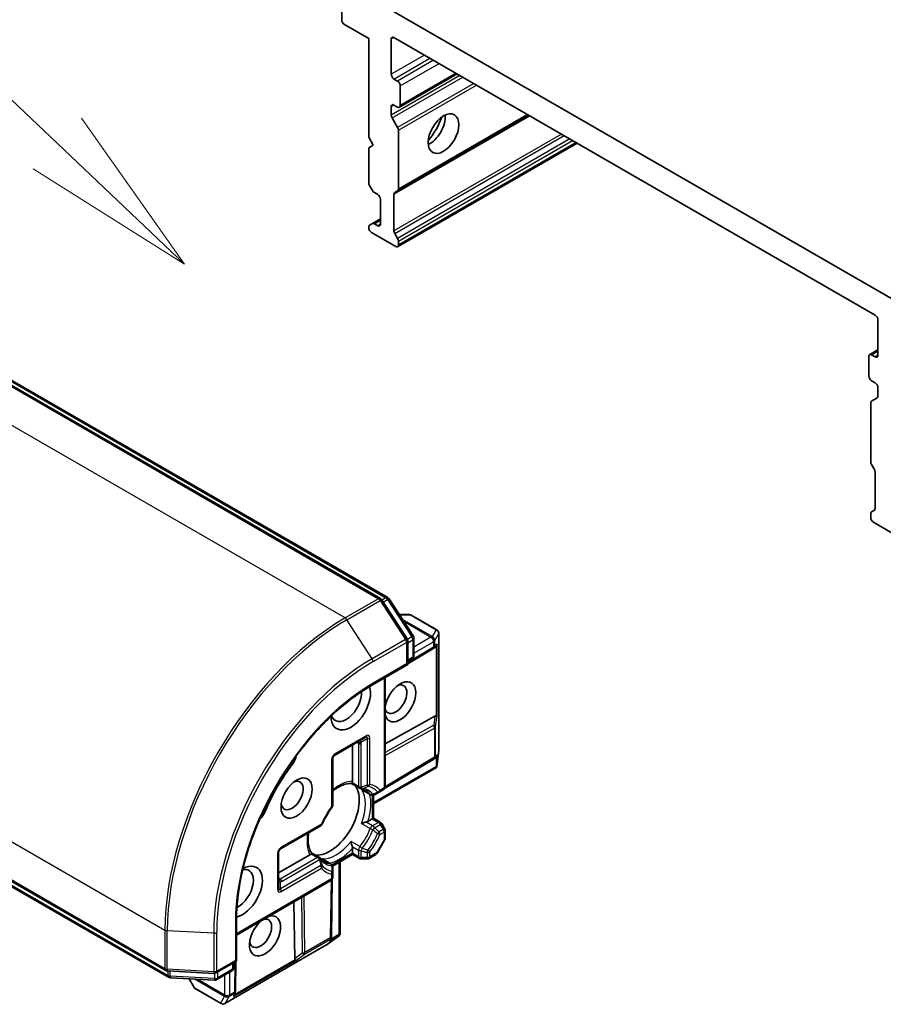
# Model space of a CAD drawing. Units: millimetres. Extents: x 0 to 12377, y 0 to 2108.
# Drawn here: x 1463 to 1531, y 561 to 638 of the extents above; entities that cross this region are included whole.
import ezdxf

# ---------------------------------------------------------------- set-up
doc = ezdxf.new("R2010")
doc.units = ezdxf.units.MM
doc.layers.add('Symbol (TK)', color=100, linetype='Continuous', lineweight=18, true_color=0x00ff3f)
doc.layers.add('Visible (ISO)', color=7, linetype='Continuous', lineweight=35)
doc.layers.add('Visible Narrow (ISO)', color=7, linetype='Continuous', lineweight=25)

# ---------------------------------------------------------------- blocks, each defined once
blk = doc.blocks.new('バルーン122')
at = {"layer": 'Symbol (TK)', "color": 100, "true_color": 0x00ff40}
for p, q in [((281.106, 122.312), (270.743, 132.134)), ((282.92, 120.592), (281.45, 122.675)), ((281.106, 122.312), (282.92, 120.592)), ((280.762, 121.949), (282.92, 120.592))]:
    blk.add_line(p, q, dxfattribs=at)

msp = doc.modelspace()

# ---------------------------------------------------------------- linework, layer by layer
at = {"layer": 'Visible (ISO)'}
for p, q in [((1532.4036, 616.1822), (1490.8379, 640.1802)), ((1488.6398, 639.2933), (1488.6398, 638.4282)), ((1488.8519, 638.0608), (1490.7611, 636.9585)), ((1490.7611, 636.9585), (1490.7611, 629.2018)), ((1492.5289, 634.1416), (1492.5289, 636.9177)), ((1492.741, 637.0402), (1530.5005, 615.2397)), ((1493.0239, 633.6109), (1492.741, 633.7742)), ((1493.1739, 631.5548), (1497.7079, 634.1726)), ((1493.236, 631.6921), (1493.236, 633.2435)), ((1492.5289, 630.9363), (1492.5289, 631.6105)), ((1492.741, 631.733), (1493.0239, 631.5697)), ((1492.591, 630.7272), (1493.0325, 629.9626)), ((1493.0325, 625.0018), (1503.3123, 630.9369)), ((1493.0946, 625.1392), (1493.0946, 629.7536)), ((1490.7611, 629.2018), (1491.1147, 628.5895)), ((1491.1147, 628.5895), (1490.7611, 628.3853)), ((1490.7611, 628.3853), (1490.7611, 625.6291)), ((1493.0325, 620.6138), (1507.1125, 628.7428)), ((1491.0526, 625.0228), (1490.8233, 625.42)), ((1491.2026, 624.8645), (1491.4682, 624.7111)), ((1491.6804, 624.3437), (1491.6804, 622.3841)), ((1492.741, 621.8732), (1492.741, 624.7321)), ((1493.0325, 625.0018), (1492.8032, 624.8694)), ((1491.6804, 622.7923), (1491.0526, 622.4299)), ((1490.7611, 622.1601), (1490.7611, 622.0983)), ((1490.8233, 622.2975), (1491.0526, 622.4299)), ((1491.4682, 622.2616), (1491.2026, 622.415)), ((1490.9733, 621.7309), (1492.8825, 620.6286)), ((1492.8032, 621.6641), (1493.0325, 621.267)), ((1493.0946, 621.0579), (1493.0946, 620.7511)), ((1491.6829, 593.0086), (1449.4101, 617.4148)), ((1450.2452, 617.3409), (1492.262, 593.0825)), ((1530.7127, 614.8723), (1530.7127, 612.0962)), ((1530.0056, 612.0146), (1530.0056, 610.4632)), ((1530.0677, 612.1519), (1530.7127, 612.5243)), ((1530.5005, 611.9737), (1530.2177, 612.137)), ((1530.2177, 610.0958), (1530.5005, 609.9325)), ((1530.7127, 609.5651), (1530.7127, 608.8909)), ((1530.147, 608.3614), (1530.147, 603.7469)), ((1530.2091, 608.4987), (1530.6505, 608.7535)), ((1530.4384, 603.1407), (1530.2091, 603.5379)), ((1530.5005, 602.9317), (1530.5005, 600.0727)), ((1530.147, 599.6657), (1530.147, 599.3589)), ((1530.2091, 599.803), (1530.4384, 599.9354)), ((1530.3591, 598.9915), (1532.2683, 597.8892)), ((1493.7704, 589.8546), (1491.7845, 592.9122)), ((1492.3636, 592.9861), (1494.2654, 590.058)), ((1493.9431, 591.7508), (1493.1659, 591.7508)), ((1496.1084, 590.5471), (1494.0931, 591.7106)), ((1496.2584, 590.2873), (1496.2584, 581.1455)), ((1493.8189, 587.8364), (1493.8189, 589.6911)), ((1494.3138, 589.8946), (1494.3138, 588.5403)), ((1493.8189, 587.8875), (1495.794, 589.0672)), ((1495.9744, 589.1854), (1495.8049, 589.0741)), ((1432.5638, 588.2361), (1474.8366, 563.8299)), ((1494.1638, 588.2805), (1493.8189, 588.0813)), ((1475.0621, 563.2915), (1433.0453, 587.5499)), ((1491.0526, 586.2392), (1493.8189, 587.8364)), ((1493.731, 587.8871), (1493.8189, 587.8364)), ((1492.0511, 586.8157), (1492.0511, 578.2723)), ((1495.9606, 583.7831), (1492.0511, 581.6039)), ((1488.0827, 580.7069), (1490.4869, 582.0949)), ((1489.4883, 581.5184), (1489.4883, 578.675)), ((1496.2565, 581.1123), (1496.1186, 579.8718)), ((1487.9327, 576.8055), (1487.9327, 580.4471)), ((1495.8647, 580.418), (1492.0051, 578.1127)), ((1495.9744, 580.4897), (1495.8756, 580.4249)), ((1496.0701, 579.7464), (1491.1318, 576.8953)), ((1496.1077, 579.7924), (1496.0409, 579.831)), ((1490.0283, 578.133), (1489.3974, 578.4973)), ((1490.9191, 577.6187), (1490.2847, 577.985)), ((1491.5758, 577.8246), (1491.9011, 578.0124)), ((1491.1318, 577.5852), (1491.1318, 575.772)), ((1491.2191, 577.6187), (1491.5758, 577.8246)), ((1491.044, 575.7213), (1490.7028, 575.5243)), ((1491.044, 575.7213), (1491.1318, 575.772)), ((1491.1318, 575.772), (1491.6718, 575.4603)), ((1483.8401, 573.3584), (1486.9938, 575.1792)), ((1492.0109, 574.9533), (1491.7816, 575.3505)), ((1492.0511, 574.8033), (1492.0511, 574.1898)), ((1491.4281, 573.0303), (1492.0109, 574.0398)), ((1489.4883, 573.4208), (1489.4883, 573.0269)), ((1483.6901, 570.3225), (1483.6901, 573.0986)), ((1486.1525, 572.8972), (1483.6901, 571.4755)), ((1486.261, 573.0648), (1486.8919, 572.7006)), ((1487.1483, 572.5526), (1487.7827, 572.1863)), ((1489.4883, 572.9254), (1487.9181, 572.0188)), ((1489.4883, 572.9254), (1489.4883, 573.0269)), ((1490.0283, 572.6137), (1489.4883, 572.9254)), ((1490.1783, 572.5735), (1490.6369, 572.5735)), ((1490.7869, 572.6137), (1491.3182, 572.9204)), ((1487.9327, 571.5146), (1487.9327, 571.9265)), ((1488.5156, 572.3638), (1488.5156, 566.6616)), ((1487.8312, 566.5036), (1487.8979, 570.9988)), ((1487.9327, 571.139), (1487.9327, 571.5146)), ((1480.3838, 566.6075), (1487.7827, 570.8792)), ((1484.965, 564.7381), (1484.8974, 569.2134)), ((1480.3838, 564.5662), (1480.3838, 567.7605)), ((1488.4312, 566.5569), (1487.4259, 565.8172)), ((1487.8308, 566.4907), (1487.824, 566.3728)), ((1488.4946, 566.606), (1488.4277, 566.6446)), ((1487.3981, 565.799), (1479.481, 561.2281)), ((1478.7775, 563.6388), (1480.3838, 564.5662)), ((1480.1717, 564.4437), (1480.1717, 564.0454)), ((1480.3838, 564.5662), (1480.296, 564.6169)), ((1480.3054, 562.2402), (1480.3396, 564.5407)), ((1474.9708, 563.7902), (1478.6118, 563.5991)), ((1478.6831, 563.0687), (1475.1964, 563.2517)), ((1480.0217, 563.7856), (1478.8489, 563.1085)), ((1476.6674, 563.1745), (1477.056, 562.5014)), ((1477.1658, 562.3916), (1479.181, 561.2281)), ((1480.305, 562.2274), (1480.2933, 562.025))]:
    msp.add_line(p, q, dxfattribs=at)
for centre, start, end in [((1491.5329, 592.7488), 33.004492, 60), ((1492.112, 592.8227), 33.004492, 60), ((1493.9431, 591.4508), 60, 90), ((1495.9584, 590.2873), 0, 60), ((1493.5189, 589.6911), 0, 33.004492), ((1494.0138, 589.8946), 0, 33.004492), ((1495.6402, 589.3248), 300.849958, 303.31121), ((1494.0138, 588.5403), 300, 0), ((1495.9584, 581.1455), 353.654169, 0), ((1488.2327, 580.4471), 120, 180), ((1495.7109, 580.6756), 300.849958, 303.31121), ((1490.1783, 578.3928), 240, 264.180211), ((1491.7511, 578.2723), 300, 0), ((1491.0691, 577.8785), 240, 300.000009), ((1487.6327, 576.8055), 323.152527, 0), ((1486.8438, 575.439), 300, 336.847473), ((1491.5218, 575.2005), 30, 60), ((1491.7511, 574.8033), 0, 30), ((1491.7511, 574.1898), 330, 0), ((1483.9901, 573.0986), 120, 180), ((1486.7419, 572.4408), 35.819788, 60), ((1490.1783, 572.8735), 240, 270), ((1490.6369, 572.8735), 270, 300), ((1491.1682, 573.1803), 300, 330), ((1487.6327, 571.9265), 0, 60), ((1487.6327, 571.139), 300, 0), ((1487.5313, 566.5081), 356.68879, 359.150042), ((1487.2481, 566.0588), 300, 306.345831), ((1479.8717, 564.0454), 300, 0), ((1474.9866, 564.0897), 240, 266.995508), ((1475.2121, 563.5513), 240, 266.995508), ((1478.6275, 563.8986), 266.995508, 300), ((1477.3158, 562.6514), 210, 240), ((1478.6989, 563.3683), 266.995508, 300), ((1480.0055, 562.2447), 356.68879, 359.150042), ((1479.331, 561.4879), 240, 300)]:
    msp.add_arc(centre, 0.3, start, end, dxfattribs=at)
for centre, major_axis, ratio, start_param, end_param in [((1488.8519, 638.3058), (-0.15, 0.2598), 0.5773503, 0.7853982, 2.3561945), ((1492.741, 636.7952), (-0.15, 0.2598), 0.5773503, 5.4977871, 7.0685835), ((1492.741, 634.0192), (0.15, -0.2598), 0.5773503, 3.9269908, 5.4977871), ((1493.0239, 633.366), (0.15, -0.2598), 0.5773503, 0.7853982, 2.3561945), ((1492.741, 631.488), (-0.15, 0.2598), 0.5773503, 5.4977871, 7.0685835), ((1493.0239, 631.8146), (0.15, -0.2598), 0.5773503, 5.4977871, 7.0685835), ((1492.741, 630.8138), (0.15, -0.2598), 0.5773503, 3.9269908, 4.712389), ((1495.5695, 630.1), (-0.85, -1.4722), 0.5773503, 0.6737459, 2.4678467), ((1494.2967, 630.8348), (1.75, 3.0311), 0.5773503, 4.4052971, 5.0194809), ((1492.8825, 629.876), (0.15, -0.2598), 0.5773503, 0.7853982, 1.5707963), ((1490.9733, 625.5066), (-0.15, 0.2598), 0.5773503, 0.7853982, 1.5707963), ((1491.2026, 625.1094), (-0.15, 0.2598), 0.5773503, 1.5707963, 2.3561945), ((1492.8825, 625.2616), (0.15, -0.2598), 0.5773503, 0, 0.7853982), ((1491.4682, 624.4661), (-0.15, 0.2598), 0.5773503, 3.9269908, 5.4977871), ((1492.9532, 624.6096), (-0.15, 0.2598), 0.5773503, 0, 0.7853982), ((1490.9733, 622.0377), (-0.15, 0.2598), 0.5773503, 0, 0.7853982), ((1490.9733, 621.9758), (-0.15, 0.2598), 0.5773503, 0.7853982, 2.3561945), ((1491.2026, 622.1701), (-0.15, 0.2598), 0.5773503, 5.4977871, 6.2831853), ((1491.4682, 622.5066), (0.15, -0.2598), 0.5773503, 5.4977871, 7.0685835), ((1492.9532, 621.7507), (0.15, -0.2598), 0.5773503, 3.9269908, 4.712389), ((1492.8825, 621.1803), (0.15, -0.2598), 0.5773503, 0.7853982, 1.5707963), ((1492.8825, 620.8736), (0.15, -0.2598), 0.5773503, 5.4977871, 7.0685835), ((1530.5005, 614.9948), (-0.15, 0.2598), 0.5773503, 3.9269908, 5.4977871), ((1530.2177, 611.8921), (-0.15, 0.2598), 0.5773503, 5.4977871, 7.0685835), ((1530.5005, 612.2187), (0.15, -0.2598), 0.5773503, 5.4977871, 7.0685835), ((1530.2177, 610.3408), (-0.15, 0.2598), 0.5773503, 0.7853982, 2.3561945), ((1530.5005, 609.6876), (-0.15, 0.2598), 0.5773503, 3.9269908, 5.4977871), ((1530.5005, 609.0133), (0.15, -0.2598), 0.5773503, 0, 0.7853982), ((1530.3591, 608.2389), (-0.15, 0.2598), 0.5773503, 0, 0.7853982), ((1530.3591, 603.6245), (-0.15, 0.2598), 0.5773503, 0.7853982, 1.5707963), ((1530.2884, 603.0541), (-0.15, 0.2598), 0.5773503, 3.9269908, 4.712389), ((1530.3591, 599.5432), (-0.15, 0.2598), 0.5773503, 0, 0.7853982), ((1530.2884, 600.1952), (0.15, -0.2598), 0.5773503, 0, 0.7853982), ((1530.3591, 599.2364), (-0.15, 0.2598), 0.5773503, 0.7853982, 2.3561945), ((1495.758, 589.4022), (0.3524, 0.0354), 0.8001954, 5.2907241, 5.5595571), ((1495.8287, 589.4487), (-0.1509, -0.2798), 0.9268026, 1.3125137, 1.9560148), ((1493.236, 584.9069), (-0.8647, -1.4978), 0.5773503, 5.7477827, 11.5309769), ((1489.3469, 584.7028), (-1.1, -1.9053), 0.5773503, 5.5203237, 8.9499742), ((1488.9934, 584.9069), (-0.85, -1.4722), 0.5773503, 5.8107598, 8.7137302), ((1492.8825, 585.111), (0.6147, 1.0648), 0.5773503, 2.6530138, 6.8815928), ((1495.758, 583.3237), (0.3227, 0.477), 0.3026251, 0.2228992, 0.5400652), ((1495.8287, 583.8488), (-0.3, 0.0201), 0.1137262, 2.3638175, 3.0073186), ((1484.3972, 580.4885), (-0.5, -0.866), 0.5773503, 1.3564776, 2.0972132), ((1495.758, 580.7065), (0.3524, 0.0354), 0.8001954, 5.2907241, 5.5595571), ((1495.8287, 580.753), (-0.1509, -0.2798), 0.9268026, 1.3125137, 1.9560148), ((1488.6398, 575.3131), (-5.05, -8.7469), 0.5773503, 4.4980703, 4.9267077), ((1495.8287, 579.9798), (-0.039, -0.7044), 0.4222748, 1.3249975, 1.5594287), ((1484.7507, 577.5584), (0.6147, 1.0648), 0.5773503, 2.5431851, 6.8815928), ((1487.7206, 575.8438), (-1.625, -2.8146), 0.5773503, 0.265163, 2.8764297), ((1482.0364, 576.3996), (-0.5, -0.866), 0.5773503, 1.0443795, 1.785115), ((1486.6246, 576.4766), (-0.85, -1.4722), 0.5773503, 1.40444, 1.7371527), ((1480.8616, 570.0058), (1.1, 1.9053), 0.5773503, 3.6163964, 7.046047), ((1480.5081, 570.2099), (0.85, 1.4722), 0.5773503, 3.8526405, 6.7556108), ((1482.6294, 566.5357), (-0.8647, -1.4978), 0.5773503, 4.1769864, 9.9601806), ((1482.2759, 566.7398), (0.6147, 1.0648), 0.5773503, 2.5431851, 6.7717641), ((1487.528, 566.4518), (-0.1456, 0.3229), 0.8001954, 3.8652209, 4.1340538), ((1488.1928, 566.7539), (0.5905, 0.386), 0.4222748, 4.7237566, 4.9581877), ((1487.5231, 566.3673), (0.1668, 0.2706), 0.9268026, 4.3271705, 4.9706716), ((1485.2615, 565.1432), (-0.2517, -0.518), 0.3026251, 5.7431201, 6.0602861), ((1484.8421, 564.8194), (-0.1674, 0.2497), 0.1137262, 3.2758667, 3.9193678), ((1479.9924, 562.0194), (0.1668, 0.2706), 0.9268026, 4.3271705, 4.9706716), ((1479.9973, 562.1039), (-0.1456, 0.3229), 0.8001954, 3.8652209, 4.1340538)]:
    msp.add_ellipse(centre, major_axis=major_axis, ratio=ratio, start_param=start_param, end_param=end_param, dxfattribs=at)
for centre, major_axis in [((1496.6301, 629.4876), (-0.85, -1.4722)), ((1485.1043, 577.3543), (-0.8647, -1.4978))]:
    msp.add_ellipse(centre, major_axis=major_axis, ratio=0.5773503, dxfattribs=at)
for points, knots in [([(1480.3838, 567.7605), (1480.3838, 569.0415), (1480.5598, 570.4301), (1481.2501, 573.2818), (1481.7642, 574.7444), (1483.0806, 577.5966), (1483.8826, 578.9857), (1485.6945, 581.5518), (1486.704, 582.7284), (1488.8286, 584.7521), (1489.9432, 585.5988), (1491.0526, 586.2392)], [3.1415927, 3.1415927, 3.1415927, 3.1415927, 3.4557519, 3.4557519, 3.7699112, 3.7699112, 4.0840704, 4.0840704, 4.3982297, 4.3982297, 4.712389, 4.712389, 4.712389, 4.712389]), ([(1496.1077, 579.7924), (1496.1066, 579.7888), (1496.1052, 579.7855), (1496.0972, 579.7683), (1496.0846, 579.7549), (1496.0701, 579.7464)], [0.250886766, 0.250886766, 0.250886766, 0.250886766, 0.252877969, 0.252877969, 0.261626325, 0.261626325, 0.261626325, 0.261626325]), ([(1489.4883, 578.675), (1489.4883, 578.6404), (1489.4818, 578.6034), (1489.4686, 578.5719), (1489.466, 578.5663), (1489.463, 578.5609)], [0.046570546, 0.046570546, 0.046570546, 0.046570546, 0.059268827, 0.059268827, 0.062007553, 0.062007553, 0.062007553, 0.062007553]), ([(1487.9327, 577.8995), (1488.0173, 577.9669), (1488.1024, 578.0292), (1488.3348, 578.1842), (1488.4817, 578.2657), (1488.767, 578.3925), (1488.9053, 578.4378), (1489.1663, 578.493), (1489.2889, 578.5029), (1489.4014, 578.4971)], [4.52409357, 4.52409357, 4.52409357, 4.52409357, 4.63470077, 4.63470077, 4.82696272, 4.82696272, 5.01922467, 5.01922467, 5.21148662, 5.21148662, 5.21148662, 5.21148662]), ([(1489.463, 578.5609), (1489.4597, 578.555), (1489.4566, 578.5496), (1489.4398, 578.5225), (1489.4269, 578.5078), (1489.4104, 578.4982), (1489.4057, 578.4968), (1489.4014, 578.4971)], [0.073709419, 0.073709419, 0.073709419, 0.073709419, 0.076897284, 0.076897284, 0.091048315, 0.091048315, 0.097321849, 0.097321849, 0.097321849, 0.097321849]), ([(1490.1479, 578.0944), (1490.1767, 578.0914), (1490.2048, 578.0874), (1490.2597, 578.0774), (1490.2865, 578.0713), (1490.3387, 578.0572), (1490.3642, 578.0492), (1490.4138, 578.0311), (1490.438, 578.0211), (1490.4851, 577.9991), (1490.5081, 577.9872), (1490.5305, 577.9742)], [5.24413872, 5.24413872, 5.24413872, 5.24413872, 5.2948684, 5.2948684, 5.34559809, 5.34559809, 5.39632777, 5.39632777, 5.44705746, 5.44705746, 5.49778714, 5.49778714, 5.49778714, 5.49778714]), ([(1490.1963, 578.0471), (1490.1972, 578.0464), (1490.198, 578.0457), (1490.2261, 578.0223), (1490.2549, 578.0022), (1490.2847, 577.985)], [-0.000337696, -0.000337696, -0.000337696, -0.000337696, 0, 0, 0.010702954, 0.010702954, 0.010702954, 0.010702954]), ([(1487.8728, 576.6256), (1487.8131, 576.5459), (1487.7549, 576.4642), (1487.6421, 576.2976), (1487.5875, 576.2126), (1487.4823, 576.0398), (1487.4316, 575.9521), (1487.3347, 575.7746), (1487.2884, 575.6848), (1487.2004, 575.5038), (1487.1588, 575.4126), (1487.1196, 575.3211)], [2.15112797, 2.15112797, 2.15112797, 2.15112797, 2.23315458, 2.23315458, 2.31518119, 2.31518119, 2.39720779, 2.39720779, 2.4792344, 2.4792344, 2.56126101, 2.56126101, 2.56126101, 2.56126101]), ([(1490.5659, 575.4746), (1490.556, 575.4726), (1490.5459, 575.4704), (1490.4907, 575.458), (1490.4416, 575.4446), (1490.3244, 575.4077), (1490.2578, 575.3831), (1490.198, 575.3569), (1490.1972, 575.3565), (1490.1963, 575.3561)], [0.073709419, 0.073709419, 0.073709419, 0.073709419, 0.076897284, 0.076897284, 0.091048315, 0.091048315, 0.109993893, 0.109993893, 0.110269957, 0.110269957, 0.110269957, 0.110269957]), ([(1490.7028, 575.5243), (1490.6729, 575.5071), (1490.631, 575.4904), (1490.5839, 575.4785), (1490.5751, 575.4764), (1490.5659, 575.4746)], [0.046570546, 0.046570546, 0.046570546, 0.046570546, 0.059268827, 0.059268827, 0.062007553, 0.062007553, 0.062007553, 0.062007553]), ([(1486.2632, 573.0615), (1486.2018, 573.156), (1486.1491, 573.2671), (1486.0664, 573.5207), (1486.0365, 573.6632), (1486.0037, 573.9736), (1486.0008, 574.1416), (1486.0189, 574.4204), (1486.0302, 574.5252), (1486.0463, 574.6322)], [2.64249501, 2.64249501, 2.64249501, 2.64249501, 2.83475696, 2.83475696, 3.02701891, 3.02701891, 3.21928086, 3.21928086, 3.32988807, 3.32988807, 3.32988807, 3.32988807]), ([(1489.3808, 573.9435), (1489.3809, 573.9426), (1489.381, 573.9417), (1489.3882, 573.8769), (1489.4002, 573.8068), (1489.4269, 573.6869), (1489.4398, 573.6377), (1489.4566, 573.5836), (1489.4597, 573.5738), (1489.463, 573.5642)], [-0.000337696, -0.000337696, -0.000337696, -0.000337696, 0, 0, 0.023175232, 0.023175232, 0.04048552, 0.04048552, 0.044385084, 0.044385084, 0.044385084, 0.044385084]), ([(1489.463, 573.5642), (1489.466, 573.5554), (1489.4686, 573.5467), (1489.4818, 573.4999), (1489.4883, 573.4554), (1489.4883, 573.4208)], [0.125076059, 0.125076059, 0.125076059, 0.125076059, 0.127814785, 0.127814785, 0.140513066, 0.140513066, 0.140513066, 0.140513066]), ([(1486.2387, 572.9763), (1486.2355, 572.971), (1486.232, 572.9659), (1486.2112, 572.9387), (1486.1825, 572.9145), (1486.1525, 572.8972)], [0.125076059, 0.125076059, 0.125076059, 0.125076059, 0.127814785, 0.127814785, 0.140513066, 0.140513066, 0.140513066, 0.140513066]), ([(1486.2632, 573.0615), (1486.2655, 573.0579), (1486.2667, 573.0531), (1486.2666, 573.0341), (1486.2603, 573.0155), (1486.2452, 572.9874), (1486.2421, 572.982), (1486.2387, 572.9763)], [0.015501113, 0.015501113, 0.015501113, 0.015501113, 0.023175232, 0.023175232, 0.04048552, 0.04048552, 0.044385084, 0.044385084, 0.044385084, 0.044385084]), ([(1487.2805, 572.3451), (1487.2581, 572.358), (1487.2363, 572.3719), (1487.1937, 572.4018), (1487.1729, 572.4177), (1487.1325, 572.4517), (1487.1128, 572.4697), (1487.0744, 572.5078), (1487.0558, 572.528), (1487.0196, 572.5705), (1487.0021, 572.5929), (1486.9851, 572.6164)], [2.35619449, 2.35619449, 2.35619449, 2.35619449, 2.40692418, 2.40692418, 2.45765386, 2.45765386, 2.50838354, 2.50838354, 2.55911323, 2.55911323, 2.60984291, 2.60984291, 2.60984291, 2.60984291]), ([(1487.1483, 572.5526), (1487.1185, 572.5698), (1487.0867, 572.5847), (1487.0524, 572.5973), (1487.0514, 572.5977), (1487.0503, 572.598)], [0.1012443086, 0.1012443086, 0.1012443086, 0.1012443086, 0.109993893, 0.109993893, 0.1102699567, 0.1102699567, 0.1102699567, 0.1102699567]), ([(1488.4946, 566.606), (1488.4968, 566.6084), (1488.4988, 566.611), (1488.5106, 566.6276), (1488.5155, 566.6441), (1488.5156, 566.6614), (1488.5156, 566.6615), (1488.5156, 566.6616)], [0.381031219, 0.381031219, 0.381031219, 0.381031219, 0.382741903, 0.382741903, 0.391761654, 0.391761654, 0.391807965, 0.391807965, 0.391807965, 0.391807965])]:
    msp.add_open_spline(points, degree=3, knots=knots, dxfattribs=at)
at = {"layer": 'Visible Narrow (ISO)'}
for p, q in [((1492.5289, 636.9177), (1492.741, 637.0402)), ((1495.1452, 635.6521), (1492.5289, 634.1416)), ((1492.741, 633.7742), (1495.5695, 635.4072)), ((1495.8523, 635.2439), (1493.0239, 633.6109)), ((1493.236, 633.2435), (1496.2766, 634.999)), ((1497.9211, 634.0495), (1492.5289, 630.9363)), ((1492.591, 630.7272), (1498.1332, 633.927)), ((1497.6201, 634.2233), (1493.236, 631.6921)), ((1499.0161, 633.4173), (1493.0325, 629.9626)), ((1493.0946, 629.7536), (1499.2282, 633.2948)), ((1492.5289, 631.6105), (1492.741, 631.733)), ((1492.741, 624.7321), (1503.4002, 630.8862)), ((1503.2244, 630.9876), (1493.0946, 625.1392)), ((1505.8761, 629.4567), (1492.741, 621.8732)), ((1492.8032, 621.6641), (1506.0882, 629.3342)), ((1506.5468, 629.0694), (1493.0325, 621.267)), ((1493.0946, 621.0579), (1506.7589, 628.947)), ((1507.0246, 628.7936), (1493.0946, 620.7511)), ((1491.2026, 622.415), (1491.6804, 622.6909)), ((1491.6804, 622.3841), (1491.4682, 622.2616)), ((1449.2601, 617.3999), (1491.5329, 592.9937)), ((1450.0952, 617.326), (1492.112, 593.0676)), ((1488.9166, 591.4832), (1446.6438, 615.8894)), ((1530.2177, 612.137), (1530.7127, 612.4228)), ((1530.7127, 612.0962), (1530.5005, 611.9737)), ((1491.5329, 592.9937), (1488.9166, 591.4832)), ((1489.0524, 591.348), (1491.6687, 592.8585)), ((1491.6687, 592.8585), (1493.6547, 589.8009)), ((1492.112, 593.0676), (1491.8003, 592.8877)), ((1491.9012, 592.7324), (1492.2478, 592.9324)), ((1492.2478, 592.9324), (1494.1496, 590.0043)), ((1432.5016, 591.3945), (1474.7744, 566.9883)), ((1491.0384, 588.2904), (1489.0524, 591.348)), ((1493.1829, 591.7246), (1494.038, 591.7246)), ((1495.7402, 590.0189), (1493.4211, 591.3578)), ((1493.5081, 591.2239), (1495.6453, 589.99)), ((1494.038, 591.7246), (1496.0532, 590.5611)), ((1496.0532, 590.5611), (1495.7402, 590.0189)), ((1495.9423, 589.7206), (1496.2554, 590.2628)), ((1496.2554, 590.2628), (1496.2554, 581.121)), ((1493.6547, 589.8009), (1491.0384, 588.2904)), ((1491.1147, 588.0581), (1493.731, 589.5687)), ((1493.731, 589.5687), (1493.731, 587.8871)), ((1494.1496, 590.0043), (1493.7979, 589.8013)), ((1493.8189, 589.537), (1494.226, 589.7721)), ((1494.226, 589.7721), (1494.226, 588.4178)), ((1495.6402, 589.9692), (1494.3138, 589.2034)), ((1494.3138, 588.7135), (1495.8523, 589.6017)), ((1495.6453, 589.99), (1495.6402, 589.9692)), ((1495.8523, 589.6017), (1495.8523, 589.2023)), ((1495.9372, 589.6997), (1495.9423, 589.7206)), ((1495.9372, 589.3003), (1495.9372, 589.6997)), ((1495.8523, 589.2023), (1493.8189, 587.9877)), ((1496.1257, 589.4242), (1495.9372, 589.3003)), ((1496.0409, 589.242), (1496.0409, 583.8105)), ((1496.1257, 583.8243), (1496.1257, 589.4242)), ((1474.7744, 563.9673), (1432.5016, 588.3735)), ((1494.226, 588.4178), (1493.8189, 588.1828)), ((1475, 563.4288), (1432.9832, 587.6872)), ((1493.731, 587.8871), (1491.1147, 586.3766)), ((1491.9632, 586.765), (1491.9632, 578.1498)), ((1495.9606, 583.7831), (1495.8635, 583.0618)), ((1496.0079, 582.9492), (1496.1257, 583.8243)), ((1495.8635, 583.0618), (1492.0511, 580.9367)), ((1492.0511, 580.693), (1495.923, 582.8512)), ((1495.923, 582.8512), (1495.923, 580.5531)), ((1496.0079, 580.6511), (1496.0079, 582.9492)), ((1490.549, 582.2323), (1488.1448, 580.8442)), ((1490.6369, 582.0083), (1490.1494, 581.7269)), ((1490.6369, 582.0083), (1490.6369, 578.3667)), ((1490.849, 578.4175), (1490.849, 582.0591)), ((1489.8419, 581.7226), (1489.9662, 581.6508)), ((1489.9662, 581.6508), (1489.9662, 578.2704)), ((1490.1783, 578.2196), (1490.1783, 581.6001)), ((1496.2554, 581.121), (1496.1257, 579.9553)), ((1487.8448, 580.3246), (1487.8448, 576.683)), ((1495.923, 580.5531), (1492.0493, 578.2393)), ((1496.1257, 580.7285), (1496.0079, 580.6511)), ((1496.0409, 580.5463), (1496.0409, 579.831)), ((1496.1257, 579.9553), (1496.1257, 580.7285)), ((1484.7794, 580.0223), (1484.6631, 580.0894)), ((1496.0409, 579.831), (1491.1318, 576.9968)), ((1489.9662, 578.2704), (1489.463, 578.5609)), ((1490.8863, 577.6488), (1490.1963, 578.0471)), ((1491.9632, 578.1498), (1491.6379, 577.962)), ((1491.044, 577.5796), (1491.044, 575.7213)), ((1482.6313, 576.3017), (1482.515, 576.3688)), ((1491.044, 575.7213), (1491.5218, 575.4454)), ((1487.0559, 575.3165), (1483.9022, 573.4957)), ((1490.1963, 575.3561), (1490.8863, 574.9578)), ((1491.0691, 575.1841), (1490.5659, 575.4746)), ((1491.5218, 575.4454), (1491.0691, 575.1841)), ((1491.2191, 575.0257), (1491.6718, 575.2871)), ((1491.9011, 574.8899), (1491.5758, 574.7021)), ((1491.7816, 575.3505), (1491.6718, 575.2871)), ((1491.6718, 575.2871), (1491.9011, 574.8899)), ((1491.9011, 574.8899), (1492.0109, 574.9533)), ((1491.9632, 574.0673), (1491.3804, 573.0578)), ((1491.6379, 574.4931), (1491.9632, 574.6809)), ((1491.9632, 574.6809), (1491.9632, 574.0673)), ((1492.0109, 574.0398), (1491.9632, 574.0673)), ((1490.0707, 573.5452), (1489.3808, 573.9435)), ((1489.463, 573.5642), (1489.9662, 573.2737)), ((1489.9662, 573.2737), (1489.9662, 572.751)), ((1483.6022, 572.9761), (1483.6022, 570.2)), ((1486.7419, 572.6857), (1483.8143, 570.9955)), ((1483.9643, 570.8372), (1486.8919, 572.5274)), ((1486.2387, 572.9763), (1486.7419, 572.6857)), ((1487.0503, 572.598), (1487.7403, 572.1997)), ((1489.4883, 573.0269), (1487.879, 572.0977)), ((1489.9662, 572.751), (1489.4883, 573.0269)), ((1490.1783, 572.7003), (1490.1783, 573.223)), ((1490.6369, 572.7003), (1490.1783, 572.7003)), ((1490.1783, 572.7003), (1490.1783, 572.5735)), ((1490.6369, 573.0759), (1490.6369, 572.7003)), ((1490.6369, 572.5735), (1490.6369, 572.7003)), ((1490.849, 572.751), (1490.849, 573.1266)), ((1491.3804, 573.0578), (1490.849, 572.751)), ((1491.3804, 573.0578), (1491.4281, 573.0303)), ((1486.9938, 572.0567), (1483.8401, 570.2359)), ((1483.9022, 570.0268), (1487.0559, 571.8476)), ((1488.4277, 572.313), (1488.4277, 566.6446)), ((1487.8448, 571.0165), (1480.3838, 566.7089)), ((1483.8143, 570.9955), (1483.6901, 571.0673)), ((1487.8448, 571.3922), (1487.8448, 571.0165)), ((1483.8401, 570.2359), (1483.8401, 570.7988)), ((1487.8103, 570.8973), (1487.7434, 566.3856)), ((1485.4752, 569.547), (1485.5411, 565.1828)), ((1485.7532, 565.2365), (1485.6863, 569.6688)), ((1480.296, 567.638), (1480.296, 564.6169)), ((1474.7744, 566.9883), (1474.7744, 563.9673)), ((1474.9594, 563.9172), (1474.9594, 566.9383)), ((1478.6004, 566.7472), (1474.9594, 566.9383)), ((1478.6004, 566.7472), (1478.6004, 563.7261)), ((1478.8397, 563.7762), (1478.8397, 566.7972)), ((1487.7434, 566.3856), (1485.7532, 565.2365)), ((1488.3625, 566.509), (1487.4178, 565.8138)), ((1487.6928, 566.1223), (1488.3625, 566.509)), ((1488.4277, 566.6446), (1487.8082, 566.2869)), ((1487.4178, 565.8138), (1479.5008, 561.2429)), ((1485.7108, 565.1141), (1487.701, 566.2631)), ((1487.701, 566.2631), (1487.6928, 566.1223)), ((1485.5411, 565.1828), (1484.965, 564.7381)), ((1485.0118, 564.5744), (1485.7108, 565.1141)), ((1480.296, 564.6169), (1478.8397, 563.7762)), ((1480.0838, 564.393), (1480.0838, 563.9229)), ((1480.1622, 561.7745), (1485.0118, 564.5744)), ((1480.2527, 564.4905), (1480.2176, 562.1222)), ((1484.9813, 564.6548), (1480.2775, 561.9391)), ((1478.6004, 563.7261), (1474.9594, 563.9172)), ((1475, 563.7886), (1475, 563.4288)), ((1475.185, 563.3788), (1475.185, 563.7789)), ((1478.6717, 563.1958), (1475.185, 563.3788)), ((1478.6717, 563.6019), (1478.6717, 563.1958)), ((1480.0838, 563.9229), (1478.911, 563.2458)), ((1478.911, 563.2458), (1478.911, 563.7159)), ((1479.4474, 563.454), (1479.4474, 561.9225)), ((1479.8717, 561.9225), (1479.8717, 563.699)), ((1477.1261, 562.4323), (1476.6985, 563.1728)), ((1479.1413, 561.2688), (1477.1261, 562.4323)), ((1477.1353, 563.1499), (1479.4543, 561.811)), ((1479.432, 561.9076), (1477.2947, 563.1416)), ((1479.4543, 561.811), (1479.1413, 561.2688)), ((1479.4474, 561.9225), (1479.432, 561.9076)), ((1479.5008, 561.2429), (1479.8138, 561.7851)), ((1479.8138, 561.7851), (1479.8293, 561.8)), ((1479.8293, 561.8), (1480.1752, 561.9998)), ((1480.2176, 562.1222), (1479.8717, 561.9225)), ((1480.1752, 561.9998), (1480.1622, 561.7745))]:
    msp.add_line(p, q, dxfattribs=at)
for centre in [(1488.4448, 580.3246), (1484.2022, 572.9761)]:
    msp.add_arc(centre, 0.6, 120, 180, dxfattribs=at)
for centre, major_axis, ratio, start_param, end_param in [((1491.5329, 592.7488), (0.15, 0.2598), 0.5773503, 0, 0.7853982), ((1491.5329, 592.7488), (0.15, -0.2598), 0.5773503, 1.6614562, 2.3561945), ((1491.5329, 592.7488), (0.2516, 0.1634), 0.0739221, 0, 0.9533753), ((1492.112, 592.8227), (0.15, 0.2598), 0.5773503, 0, 0.7853982), ((1492.112, 592.8227), (0.15, -0.2598), 0.5773503, 1.6614562, 2.3561945), ((1492.112, 592.8227), (0.2516, 0.1634), 0.0739221, 0, 0.9533753), ((1488.9166, 575.1533), (-10, -17.3205), 0.5773503, 3.9269908, 5.4977871), ((1489.0524, 575.0749), (9.9652, 17.2603), 0.5773503, 0.7853982, 2.3561945), ((1488.9166, 591.2383), (0.15, -0.2598), 0.5773503, 1.6614562, 2.3561945), ((1493.9431, 591.4508), (0, 0.3), 0.7745967, 5.862651, 6.2831853), ((1493.9431, 591.4508), (0.15, 0.2598), 0.5773503, 0, 0.3217506), ((1495.9584, 590.2873), (0.2598, -0.15), 0.9649013, 0.4552611, 1.7544003), ((1495.9584, 590.2873), (0.15, 0.2598), 0.5773503, 0, 0.3217506), ((1495.9584, 590.2873), (0.3, 0), 0.5773503, 6.1412883, 6.2831853), ((1493.5189, 589.6911), (0.2516, 0.1634), 0.0739221, 0, 0.9533753), ((1493.5189, 589.6911), (0.15, -0.2598), 0.5773503, 0.7853982, 1.6614562), ((1493.5189, 589.6911), (0.3, 0), 0.5773503, 5.4977871, 6.2831853), ((1494.0138, 589.8946), (0.2516, 0.1634), 0.0739221, 0, 0.9533753), ((1494.0138, 589.8946), (0.15, -0.2598), 0.5773503, 0.7853982, 1.6614562), ((1494.0138, 589.8946), (0.3, 0), 0.5773503, 5.4977871, 6.2831853), ((1495.6402, 589.7242), (0.2912, -0.0721), 0.8082904, 0.1973956, 1.7681919), ((1495.6402, 589.7242), (0.15, -0.2598), 0.5773503, 0.7853982, 2.3561945), ((1495.6453, 589.7451), (0.15, 0.2598), 0.5773503, 0.3217506, 0.7853982), ((1495.6453, 589.7451), (0.2912, -0.0721), 0.8082904, 0.1973956, 1.7681919), ((1495.6453, 589.7451), (-0.2598, 0.15), 0.9649013, 3.5968538, 4.895993), ((1495.6402, 589.7242), (0.3, 0), 0.5773503, 5.4977871, 6.1412883), ((1495.6402, 589.3248), (0.1538, -0.2576), 0.5672897, 0, 0.7769076), ((1495.6402, 589.3248), (0.1648, -0.2507), 0.9892858, 0, 0.912334), ((1495.6402, 589.3248), (0.3, 0), 0.5773503, 5.4977871, 6.1412883), ((1491.0384, 573.9283), (-8.795, -15.2333), 0.5773503, 3.9269908, 5.4977871), ((1491.1147, 573.8842), (8.6797, 15.0338), 0.5773503, 0.7853982, 2.3561945), ((1490.9026, 588.1806), (-0.15, 0.2598), 0.5773503, 3.9269908, 4.8030489), ((1494.0138, 588.5403), (0.15, -0.2598), 0.5773503, 0, 0.7853982), ((1494.0138, 588.5403), (0.3, 0), 0.5773503, 5.4977871, 6.2831853), ((1491.1147, 573.8842), (-7.65, -13.2502), 0.5773503, 3.9269908, 5.4977871), ((1490.9026, 586.4991), (0.15, -0.2598), 0.5773503, 0, 0.7853982), ((1495.7109, 582.9737), (0.2973, -0.04), 0.4053533, 0.126651, 1.0873181), ((1495.7109, 582.9737), (0.1461, -0.262), 0.5872385, 0.7941872, 1.57966), ((1495.7109, 582.9737), (0.3, 0), 0.5773503, 5.4977871, 6.1412883), ((1489.9298, 581.4269), (-0.1118, 0.3947), 0.3088144, 5.4519883, 5.6415258), ((1489.9298, 581.4269), (0.1578, 0.4009), 0.3983362, 5.6999962, 6.7471937), ((1490.3369, 582.3547), (0.15, -0.2598), 0.5773503, 0, 0.7853982), ((1490.0369, 581.4887), (0.6124, 0.6454), 0.1894955, 5.8050412, 6.8522387), ((1490.249, 581.3662), (0.5196, 0.9), 0.3333333, 5.7595865, 6.8067841), ((1490.6369, 582.1815), (-0.3, 0), 0.5773503, 1.5707963, 2.3561945), ((1490.1494, 581.9001), (-0.2721, -0.1263), 0.5398878, 0.5063711, 1.325288), ((1489.3298, 581.7733), (0.6342, -0.1423), 0.3689725, 0.0825743, 0.3443737), ((1490.1783, 581.7733), (-0.3, 0), 0.5773503, 0.7853982, 1.5707963), ((1489.3298, 581.6001), (0.8485, 0), 0.5773503, 0, 0.2617994), ((1495.9584, 581.1455), (0.3, 0), 0.5773503, 6.1412883, 6.2831853), ((1495.9584, 581.1455), (0.2982, -0.0332), 0.237795, 0, 0.1191619), ((1487.6327, 580.4471), (0.3, 0), 0.5773503, 5.4977871, 6.2831853), ((1487.9327, 580.9667), (0.15, -0.2598), 0.5773503, 0, 0.7853982), ((1495.7109, 580.6756), (0.1538, -0.2576), 0.5672897, 0, 0.7769076), ((1495.7109, 580.6756), (0.1648, -0.2507), 0.9892858, 0, 0.912334), ((1495.7109, 580.6756), (0.3, 0), 0.5773503, 5.4977871, 6.1412883), ((1488.4277, 575.4355), (1.775, 3.0744), 0.5773503, 0.3491575, 0.9838819), ((1490.1783, 578.3928), (-0.3, 0), 0.5773503, 0.7853982, 1.5707963), ((1490.1783, 578.3928), (-0.15, -0.2598), 0.5773503, 5.4977871, 6.2831853), ((1490.1783, 578.3928), (-0.0304, -0.2985), 0.7903714, 0, 0.4443835), ((1490.1783, 578.3928), (0.0941, -0.2849), 0.216458, 5.2926415, 6.0100361), ((1488.2156, 575.558), (1.625, 2.8146), 0.5773503, 4.9660374, 6.0295369), ((1489.0555, 575.0731), (1.6689, 2.8907), 0.5773503, 6.0295369, 6.5368337), ((1488.9055, 575.1597), (1.625, 2.8146), 0.5773503, 6.0295369, 6.2831853), ((1490.6369, 578.5399), (0.3, 0), 0.5773503, 4.712389, 5.4977871), ((1490.6369, 578.5399), (0.0893, -0.2864), 0.2059935, 5.2961575, 5.9815816), ((1490.6369, 578.5399), (-0.0531, -0.2953), 0.7993889, 0.5050055, 1.2904036), ((1489.2848, 574.9407), (1.8311, 3.1715), 0.5773503, 6.0781188, 6.4882518), ((1489.3469, 574.9048), (1.9371, 3.3552), 0.5773503, 6.0781188, 6.4882518), ((1491.4258, 578.0844), (0.2292, 0.1936), 0.7993889, 4.2073835, 4.9927817), ((1491.4258, 578.0844), (0.15, -0.2598), 0.5773503, 0, 0.7853982), ((1491.7511, 578.2723), (0.15, -0.2598), 0.5773503, 0, 0.7853982), ((1491.7511, 578.2723), (0.3, 0), 0.5773503, 5.4977871, 6.2831853), ((1488.4277, 575.4355), (1.775, 3.0744), 0.5773503, 5.0615465, 5.7956632), ((1491.0691, 577.8785), (-0.2433, -0.1756), 0.7903714, 0.3410147, 1.1264129), ((1491.0691, 577.8785), (-0.15, -0.2598), 0.5773503, 6.0295369, 6.2831853), ((1491.0691, 577.8785), (0.15, -0.2598), 0.5404822, 5.5657907, 6.2831854), ((1491.4258, 578.0844), (0.15, -0.2598), 0.5567646, 5.5977612, 6.2831853), ((1489.3469, 574.9048), (-1.9371, -3.3552), 0.5773503, 4.5073225, 4.9174555), ((1487.6327, 576.8055), (0.3, 0), 0.5773503, 5.4977871, 6.2831853), ((1487.6327, 576.8055), (0.2401, -0.1799), 0.1662651, 0, 0.6254964), ((1486.8438, 575.439), (0.15, -0.2598), 0.5773503, 0, 0.7853982), ((1486.8438, 575.439), (0.2758, -0.118), 0.1662651, 5.6576889, 6.2831853), ((1488.9055, 575.1597), (-1.625, -2.8146), 0.5773503, 1.3171479, 1.8244448), ((1489.0555, 575.0731), (1.6689, 2.8907), 0.5773503, 4.4587406, 4.9660374), ((1491.0691, 574.9391), (-0.15, -0.2598), 0.5773503, 3.9269908, 4.9660374), ((1491.0691, 574.9391), (-0.2791, 0.1099), 0.2048895, 0.9399057, 1.7253038), ((1491.0691, 574.9391), (-0.15, 0.2598), 0.5773503, 4.712389, 5.4977871), ((1491.0691, 574.9391), (0.1997, 0.2239), 0.216458, 4.5752469, 5.2926415), ((1491.5218, 575.2005), (0.15, 0.2598), 0.5773503, 0, 0.7853982), ((1491.5218, 575.2005), (-0.15, 0.2598), 0.5773503, 4.712389, 5.4977871), ((1491.7511, 574.8033), (-0.15, 0.2598), 0.5773503, 3.9269908, 4.712389), ((1491.7511, 574.8033), (0.3, 0), 0.5773503, 5.4977871, 6.2831853), ((1488.4277, 575.4355), (-1.775, -3.0744), 0.5773503, 5.2993034, 5.9340278), ((1489.2848, 574.9407), (-1.8311, -3.1715), 0.5773503, 1.3657298, 1.7758629), ((1489.3469, 574.9048), (1.9371, 3.3552), 0.5773503, 4.5073225, 4.9174555), ((1491.4258, 574.6155), (-0.2034, -0.2205), 0.2059935, 1.4691407, 2.1545648), ((1491.4258, 574.6155), (-0.2758, 0.118), 0.1662651, 1.7306981, 2.5160962), ((1491.4258, 574.6155), (0.15, -0.2598), 0.5773503, 0.7853982, 1.5707963), ((1491.7511, 574.1898), (0.3, 0), 0.5773503, 5.4977871, 6.2831853), ((1483.6901, 573.6182), (0.15, -0.2598), 0.5773503, 0, 0.7853982), ((1488.2156, 575.558), (-1.625, -2.8146), 0.5773503, 0.2536484, 1.3171479), ((1488.4277, 575.4355), (1.775, 3.0744), 0.5773503, 3.6291148, 4.3632315), ((1490.1783, 573.3962), (-0.15, -0.2598), 0.5773503, 4.4587406, 5.4977871), ((1490.1783, 573.3962), (-0.3, 0), 0.5773503, 0.7853983, 1.5707966), ((1490.1783, 573.3962), (-0.2347, 0.1868), 0.2048895, 4.5578814, 5.3432796), ((1490.1783, 573.3962), (0.0941, 0.2849), 0.216458, 4.1321364, 4.849531), ((1490.6369, 573.2491), (-0.0893, -0.2864), 0.2059935, 0.9870278, 1.6724519), ((1490.6369, 573.2491), (0.2401, -0.1799), 0.1662651, 0.6254964, 1.4108946), ((1483.3901, 573.0986), (0.3, 0), 0.5773503, 5.4977871, 6.2831853), ((1486.7419, 572.4408), (0.15, 0.2598), 0.5773503, 0, 0.7853982), ((1486.7419, 572.4408), (-0.15, 0.2598), 0.5773503, 4.712389, 5.4977871), ((1486.7419, 572.4408), (0.2937, 0.061), 0.216458, 0.2731492, 0.9905438), ((1486.7419, 572.4408), (0.2433, 0.1756), 0.7903714, 5.8388018, 6.2831853), ((1489.0555, 575.0731), (-1.6689, -2.8907), 0.5773503, 6.0295369, 6.5368337), ((1490.1783, 572.8735), (-0.3, 0), 0.5773503, 0.7853982, 1.5707963), ((1490.1783, 572.8735), (-0.15, -0.2598), 0.5773503, 5.4977871, 6.2831853), ((1490.6369, 573.2491), (-0.3, 0), 0.5773503, 1.5707963, 2.3561945), ((1490.6369, 572.8735), (0.3, 0), 0.5773503, 4.712389, 5.4977871), ((1490.6369, 572.8735), (0.15, -0.2598), 0.5773503, 0, 0.7853982), ((1491.1682, 573.1803), (0.15, -0.2598), 0.5773503, 0, 0.7853982), ((1486.8438, 571.9701), (0.2927, 0.0659), 0.2059935, 0.3016037, 0.9870278), ((1486.8438, 571.9701), (-0.15, 0.2598), 0.5773503, 3.9269908, 4.712389), ((1486.8438, 571.9701), (-0.2292, -0.1936), 0.7993889, 1.851189, 2.6365872), ((1489.3469, 574.9048), (-1.9371, -3.3552), 0.5773503, 6.0781188, 6.4882518), ((1489.2848, 574.9407), (-1.8311, -3.1715), 0.5773503, 6.0781188, 6.4882518), ((1488.9055, 575.1597), (-1.625, -2.8146), 0.5773503, 0, 0.2536484), ((1487.6327, 571.9265), (0.0304, 0.2985), 0.7903714, 5.1567725, 5.9421706), ((1487.6327, 571.9265), (0.15, 0.2598), 0.5773503, 0, 0.2536484), ((1487.6327, 571.9265), (0.3, 0), 0.5404822, 0, 0.7173946), ((1483.9901, 571.139), (-0.3977, -0.1005), 0.3088144, 0.6416595, 0.831197), ((1483.3901, 571.4854), (0.4403, -0.4781), 0.3689725, 5.9388116, 6.200611), ((1483.6901, 570.7122), (-0.0267, 0.2988), 0.5398878, 4.9578973, 5.7768142), ((1483.8143, 570.7506), (-0.15, 0.2598), 0.5773503, 4.712389, 5.4977871), ((1487.6327, 571.139), (0.15, -0.2598), 0.5773503, 0, 0.7853982), ((1487.6327, 571.5146), (0.0531, 0.2953), 0.7993889, 4.4319963, 5.2173944), ((1487.6327, 571.5146), (0.3, 0), 0.5773503, 5.4977871, 6.2831853), ((1487.6327, 571.139), (0.3, 0), 0.5773503, 5.4977871, 6.2831853), ((1487.6327, 571.5146), (0.3, 0), 0.5567646, 0, 0.6854241), ((1483.3901, 570.3225), (0.3, 0), 0.5773503, 5.4977871, 6.2831853), ((1484.2022, 570.8929), (-0.5196, -0.9), 0.3333333, 5.7595865, 6.8067841), ((1483.9901, 571.139), (-0.2683, -0.3371), 0.3983362, 5.8191769, 6.8663745), ((1483.9901, 571.0153), (-0.2527, -0.8531), 0.1894955, 5.7141319, 6.7613294), ((1483.5401, 571.572), (0.4243, -0.7348), 0.5773503, 6.0213859, 6.2831853), ((1483.6901, 570.1493), (-0.15, 0.2598), 0.5773503, 3.9269908, 4.712389), ((1480.0838, 567.7605), (0.3, 0), 0.5773503, 5.4977871, 6.2831853), ((1474.9866, 567.1108), (0.3, 0), 0.5773503, 3.9269908, 4.6217291), ((1478.6275, 566.9197), (-0.3, 0), 0.5773503, 1.4801364, 2.3561945), ((1487.5313, 566.5081), (0.2995, -0.0173), 0.9892858, 5.3708513, 6.2831853), ((1487.5313, 566.5081), (0.15, -0.2598), 0.5773503, 0.1418971, 0.7853982), ((1487.5313, 566.5081), (0.3, -0.0045), 0.5672897, 5.5062777, 6.2831853), ((1487.2481, 566.0588), (0.15, -0.2598), 0.5773503, 0, 0.1418971), ((1487.2481, 566.0588), (0.1778, -0.2416), 0.237795, 6.1640234, 6.2831853), ((1485.5411, 565.359), (-0.3, -0.0045), 0.5872385, 1.5619326, 2.3474054), ((1485.5411, 565.359), (0.1833, -0.2375), 0.4053533, 5.1958672, 6.1565343), ((1485.5411, 565.359), (0.15, -0.2598), 0.5773503, 0.1418971, 0.7853982), ((1479.8717, 564.0454), (0.3, 0), 0.5773503, 5.4977871, 6.2831853), ((1474.9866, 564.0897), (-0.15, -0.2598), 0.5773503, 5.4977871, 6.2831853), ((1474.9866, 564.0897), (-0.3, 0), 0.5773503, 0.7853982, 1.4801364), ((1474.9866, 564.0897), (-0.0157, -0.2996), 0.0739221, 5.32981, 6.2831853), ((1475.2121, 563.5513), (-0.15, -0.2598), 0.5773503, 5.4977871, 6.2831853), ((1475.2121, 563.5513), (-0.3, 0), 0.5773503, 0.7853982, 1.4801364), ((1475.2121, 563.5513), (-0.0157, -0.2996), 0.0739221, 5.32981, 6.2831853), ((1478.6275, 563.8986), (-0.3, 0), 0.5773503, 1.4801364, 2.3561945), ((1478.6275, 563.8986), (-0.0157, -0.2996), 0.0739221, 5.32981, 6.2831853), ((1478.6989, 563.3683), (-0.3, 0), 0.5773503, 1.4801364, 2.3561945), ((1478.6275, 563.8986), (0.15, -0.2598), 0.5773503, 0, 0.7853982), ((1478.6989, 563.3683), (0.15, -0.2598), 0.5773503, 0, 0.7853982), ((1479.8717, 564.0454), (0.15, -0.2598), 0.5773503, 0, 0.7853982), ((1477.3158, 562.6514), (-0.2598, -0.15), 0.7745967, 0, 0.4205343), ((1477.3158, 562.6514), (-0.15, -0.2598), 0.5773503, 5.9614348, 6.2831853), ((1478.6989, 563.3683), (-0.0157, -0.2996), 0.0739221, 5.32981, 6.2831853), ((1479.6441, 562.0301), (0.208, -0.2162), 0.8082904, 4.5149934, 6.0857897), ((1479.6441, 562.0301), (-0.15, -0.2598), 0.5773503, 5.4977871, 5.9614348), ((1479.6596, 562.045), (0.208, -0.2162), 0.8082904, 4.5149934, 6.0857897), ((1479.6596, 562.045), (-0.3, 0), 0.5773503, 0.7853982, 2.3561945), ((1479.6441, 562.0301), (0.2598, -0.15), 0.9649013, 4.528785, 5.8279242), ((1479.6596, 562.045), (0.15, -0.2598), 0.5773503, 0.1418971, 0.7853982), ((1480.0055, 562.2447), (0.2995, -0.0173), 0.9892858, 5.3708513, 6.2831853), ((1480.0055, 562.2447), (0.15, -0.2598), 0.5773503, 0.1418971, 0.7853982), ((1480.0055, 562.2447), (0.3, -0.0045), 0.5672897, 5.5062777, 6.2831853), ((1479.331, 561.4879), (-0.2598, 0.15), 0.9649013, 1.3871923, 2.6863315), ((1479.331, 561.4879), (-0.15, -0.2598), 0.5773503, 5.9614348, 6.2831853), ((1479.331, 561.4879), (0.15, -0.2598), 0.5773503, 0, 0.1418971)]:
    msp.add_ellipse(centre, major_axis=major_axis, ratio=ratio, start_param=start_param, end_param=end_param, dxfattribs=at)
for points, knots in [([(1490.6369, 578.3667), (1490.4961, 578.3228), (1490.3558, 578.278), (1490.2161, 578.2321), (1490.2035, 578.2279), (1490.1909, 578.2238), (1490.1783, 578.2196)], [0.141642285, 0.141642285, 0.141642285, 0.141642285, 0.186839275, 0.186839275, 0.186839275, 0.190912631, 0.190912631, 0.190912631, 0.190912631]), ([(1490.2522, 578.113), (1490.2646, 578.1172), (1490.277, 578.1214), (1490.2895, 578.1255), (1490.4272, 578.1717), (1490.5656, 578.2168), (1490.7046, 578.261)], [-0.190912631, -0.190912631, -0.190912631, -0.190912631, -0.186839275, -0.186839275, -0.186839275, -0.141642285, -0.141642285, -0.141642285, -0.141642285]), ([(1491.4504, 577.8305), (1491.3836, 577.7931), (1491.3165, 577.7557), (1491.2492, 577.7182), (1491.1963, 577.6887), (1491.1431, 577.6591), (1491.0898, 577.6294)], [0.146175262, 0.146175262, 0.146175262, 0.146175262, 0.173741151, 0.173741151, 0.173741151, 0.195445645, 0.195445645, 0.195445645, 0.195445645]), ([(1491.0898, 574.8657), (1491.1154, 574.8439), (1491.1408, 574.822), (1491.1663, 574.8001), (1491.2615, 574.7181), (1491.3562, 574.6351), (1491.4504, 574.5515)], [-0.195446053, -0.195446053, -0.195446053, -0.195446053, -0.185051705, -0.185051705, -0.185051705, -0.146175699, -0.146175699, -0.146175699, -0.146175699]), ([(1491.5758, 574.7021), (1491.4826, 574.7881), (1491.3889, 574.8734), (1491.2948, 574.958), (1491.2696, 574.9807), (1491.2444, 575.0032), (1491.2191, 575.0257)], [0.146175699, 0.146175699, 0.146175699, 0.146175699, 0.185051705, 0.185051705, 0.185051705, 0.19544605, 0.19544605, 0.19544605, 0.19544605]), ([(1490.7046, 573.2598), (1490.6177, 573.2888), (1490.5309, 573.3181), (1490.4444, 573.3479), (1490.3802, 573.37), (1490.3161, 573.3923), (1490.2522, 573.4149)], [0.141644278, 0.141644278, 0.141644278, 0.141644278, 0.169924019, 0.169924019, 0.169924019, 0.19091466, 0.19091466, 0.19091466, 0.19091466]), ([(1486.8919, 572.5274), (1486.8949, 572.513), (1486.8979, 572.4986), (1486.9009, 572.4843), (1486.9307, 572.3417), (1486.9617, 572.1991), (1486.9938, 572.0567)], [0.061079744, 0.061079744, 0.061079744, 0.061079744, 0.065592982, 0.065592982, 0.065592982, 0.11035009, 0.11035009, 0.11035009, 0.11035009]), ([(1487.1192, 572.0509), (1487.0883, 572.192), (1487.0585, 572.333), (1487.0298, 572.474), (1487.0269, 572.4882), (1487.024, 572.5024), (1487.0212, 572.5167)], [-0.11035009, -0.11035009, -0.11035009, -0.11035009, -0.065592982, -0.065592982, -0.065592982, -0.061079744, -0.061079744, -0.061079744, -0.061079744]), ([(1490.1783, 573.223), (1490.2432, 573.2015), (1490.3081, 573.1804), (1490.3732, 573.1594), (1490.4609, 573.1312), (1490.5488, 573.1033), (1490.6369, 573.0759)], [-0.190914655, -0.190914655, -0.190914655, -0.190914655, -0.169924019, -0.169924019, -0.169924019, -0.141644278, -0.141644278, -0.141644278, -0.141644278]), ([(1487.8588, 572.0331), (1487.8597, 571.9724), (1487.8607, 571.9118), (1487.8616, 571.8515), (1487.8628, 571.7742), (1487.8639, 571.6971), (1487.865, 571.6204)], [0.059584021, 0.059584021, 0.059584021, 0.059584021, 0.081192522, 0.081192522, 0.081192522, 0.108854403, 0.108854403, 0.108854403, 0.108854403])]:
    msp.add_open_spline(points, degree=3, knots=knots, dxfattribs=at)

# ---------------------------------------------------------------- block references
at = {"layer": 'Symbol (TK)', "xscale": 5.5, "yscale": 5.5, "zscale": 5.5}
msp.add_blockref('バルーン122', (-79.75, -44), dxfattribs=at)

doc.saveas('drawing.dxf')
